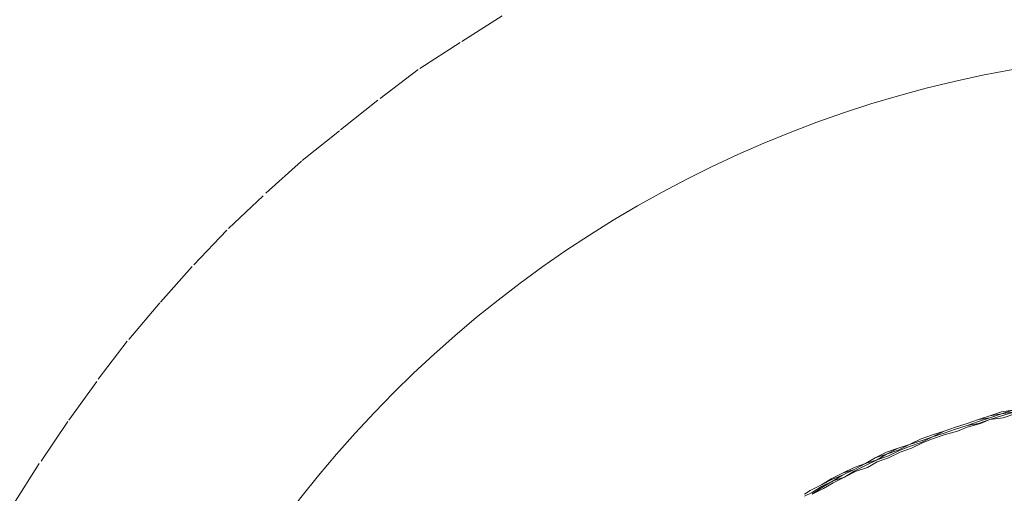
# Model space of a CAD drawing. Units: inches. Extents: x 52 to 180, y 57 to 163.
# Drawn here: x 80 to 102, y 128 to 138 of the extents above; entities that cross this region are included whole.
import ezdxf

# ---------------------------------------------------------------- set-up
doc = ezdxf.new("R2010")
doc.units = ezdxf.units.IN
doc.header["$MEASUREMENT"] = 0
doc.linetypes.add('AI-Linetype-3', pattern=[2.116668, 1.058334, -1.058334])
doc.layers.add('Layer 1', color=7, linetype='Continuous')

msp = doc.modelspace()

# ---------------------------------------------------------------- linework, layer by layer
at = {"layer": 'Layer 1', "color": 240, "linetype": 'AI-Linetype-3', "lineweight": 9, "true_color": 0xeb2126}
msp.add_lwpolyline([(90.72, 138.118), (89.789, 137.526), (88.858, 136.933), (87.969, 136.255), (87.122, 135.578), (86.275, 134.901), (85.428, 134.139), (84.624, 133.377), (83.862, 132.573), (83.142, 131.768), (82.423, 130.922), (81.746, 130.033), (81.11, 129.144), (80.475, 128.212), (79.883, 127.281)], dxfattribs=at)
at = {"layer": 'Layer 1', "color": 7, "lineweight": 18, "true_color": 0xffffff}
for points in [[(101.515, 129.27), (101.261, 129.186)], [(101.261, 129.186), (101.515, 129.27)], [(101.515, 129.228), (101.261, 129.186)], [(101.261, 129.144), (101.515, 129.228)], [(101.769, 129.355), (101.515, 129.27)], [(101.769, 129.313), (101.515, 129.228)], [(101.769, 129.313), (101.515, 129.228)], [(101.769, 129.313), (101.515, 129.27)], [(101.769, 129.27), (101.515, 129.186)], [(101.811, 129.228), (101.515, 129.186)], [(102.023, 129.398), (101.769, 129.313)], [(101.769, 129.313), (102.023, 129.398)], [(101.769, 129.355), (102.023, 129.398)], [(101.769, 129.27), (102.065, 129.355)], [(101.769, 129.313), (102.065, 129.355)], [(101.811, 129.228), (102.065, 129.313)], [(100.753, 129.016), (100.499, 128.932)], [(100.753, 129.016), (100.499, 128.932)], [(100.499, 128.932), (100.753, 129.016)], [(100.753, 129.016), (101.007, 129.101)], [(100.753, 129.016), (101.007, 129.101)], [(100.753, 129.016), (101.007, 129.101)], [(101.007, 129.059), (100.753, 128.974)], [(100.753, 128.974), (101.007, 129.059)], [(101.007, 129.016), (100.796, 128.932)], [(101.261, 129.186), (101.007, 129.101)], [(101.261, 129.186), (101.007, 129.101)], [(101.007, 129.101), (101.261, 129.186)], [(101.007, 129.059), (101.261, 129.144)], [(101.261, 129.101), (101.007, 129.059)], [(101.007, 129.016), (101.303, 129.101)], [(101.515, 129.186), (101.261, 129.101)], [(101.515, 129.186), (101.303, 129.101)], [(100.245, 128.847), (99.991, 128.763)], [(99.991, 128.763), (100.245, 128.847)], [(100.245, 128.805), (99.991, 128.72)], [(99.991, 128.678), (100.245, 128.805)], [(99.991, 128.72), (100.245, 128.805)], [(100.499, 128.932), (100.245, 128.805)], [(100.499, 128.932), (100.245, 128.847)], [(100.245, 128.847), (100.499, 128.932)], [(100.499, 128.889), (100.245, 128.805)], [(100.499, 128.889), (100.245, 128.805)], [(100.245, 128.763), (100.499, 128.847)], [(100.499, 128.889), (100.753, 128.974)], [(100.499, 128.889), (100.753, 128.974)], [(100.499, 128.847), (100.796, 128.932)], [(99.737, 128.636), (99.483, 128.508)], [(99.737, 128.636), (99.483, 128.551)], [(99.483, 128.551), (99.737, 128.636)], [(99.737, 128.636), (99.483, 128.551)], [(99.737, 128.593), (99.525, 128.508)], [(99.737, 128.636), (99.991, 128.763)], [(99.737, 128.636), (99.991, 128.763)], [(99.991, 128.72), (99.737, 128.636)], [(99.991, 128.72), (99.737, 128.636)], [(99.991, 128.678), (99.737, 128.593)], [(99.779, 128.551), (100.034, 128.678)], [(100.034, 128.678), (100.245, 128.763)], [(99.229, 128.466), (98.975, 128.339)], [(98.975, 128.339), (99.229, 128.466)], [(99.229, 128.424), (98.975, 128.339)], [(99.229, 128.424), (99.017, 128.297)], [(99.017, 128.297), (99.272, 128.382)], [(99.483, 128.551), (99.229, 128.466)], [(99.229, 128.424), (99.483, 128.551)], [(99.229, 128.466), (99.483, 128.551)], [(99.229, 128.424), (99.483, 128.508)], [(99.272, 128.382), (99.525, 128.508)], [(99.272, 128.339), (99.525, 128.466)], [(99.525, 128.466), (99.779, 128.551)], [(98.509, 128.085), (98.763, 128.212)], [(98.763, 128.212), (98.509, 128.085)], [(98.509, 128.085), (98.763, 128.212)], [(98.509, 128.127), (98.763, 128.212)], [(98.763, 128.17), (98.509, 128.043)], [(98.975, 128.339), (98.763, 128.212)], [(98.975, 128.339), (98.763, 128.212)], [(98.763, 128.212), (98.975, 128.339)], [(99.017, 128.297), (98.763, 128.212)], [(98.763, 128.17), (99.017, 128.297)], [(98.806, 128.127), (99.017, 128.255)], [(99.017, 128.255), (99.272, 128.339)], [(98.255, 128.001), (98.002, 127.874)], [(98.002, 127.874), (98.255, 128.001)], [(98.255, 127.958), (98.044, 127.874)], [(98.044, 127.831), (98.255, 127.958)], [(98.298, 127.916), (98.044, 127.831)], [(98.044, 127.789), (98.298, 127.916)], [(98.509, 128.127), (98.255, 128.001)], [(98.255, 127.958), (98.509, 128.085)], [(98.255, 127.958), (98.509, 128.085)], [(98.255, 128.001), (98.509, 128.085)], [(98.298, 127.916), (98.552, 128.043)], [(98.298, 127.916), (98.509, 128.043)], [(98.806, 128.127), (98.552, 128.043)], [(97.79, 127.746), (97.536, 127.62)], [(97.536, 127.62), (97.79, 127.746)], [(97.536, 127.62), (97.79, 127.746)], [(97.79, 127.704), (97.578, 127.577)], [(97.578, 127.535), (97.832, 127.704)], [(98.044, 127.874), (97.79, 127.746)], [(98.002, 127.874), (97.79, 127.746)], [(98.002, 127.874), (97.79, 127.746)], [(98.044, 127.831), (97.79, 127.704)], [(98.044, 127.831), (97.832, 127.704)], [(97.832, 127.662), (98.044, 127.789)], [(97.536, 127.62), (97.409, 127.535)], [(97.409, 127.535), (97.536, 127.62)], [(97.536, 127.62), (97.409, 127.535)], [(97.578, 127.577), (97.409, 127.493)], [(97.578, 127.535), (97.832, 127.662)]]:
    msp.add_lwpolyline(points, dxfattribs=at)
at = {"layer": 'Layer 1', "color": 140, "lineweight": 9, "true_color": 0x00adee}
msp.add_open_spline([(118.684, 88.885), (122.336, 86.901), (126.522, 85.774), (130.971, 85.774), (145.207, 85.774), (156.748, 97.315), (156.748, 111.551), (156.748, 125.788), (145.207, 137.328), (130.971, 137.328), (126.544, 137.328), (122.379, 136.213), (118.739, 134.247), (118.739, 134.247), (118.21, 134.544), (118.21, 134.544), (114.707, 136.325), (110.743, 137.328), (106.544, 137.328), (92.308, 137.328), (80.767, 125.788), (80.767, 111.551), (80.767, 97.315), (92.308, 85.774), (106.544, 85.774), (110.812, 85.774), (114.837, 86.811), (118.382, 88.647), (118.382, 88.647), (118.684, 88.885), (118.684, 88.885)], degree=3, knots=[0, 0, 0, 0, 1, 1, 1, 2, 2, 2, 3, 3, 3, 4, 4, 4, 5, 5, 5, 6, 6, 6, 7, 7, 7, 8, 8, 8, 9, 9, 9, 10, 10, 10, 10], dxfattribs=at)

doc.saveas('drawing.dxf')
